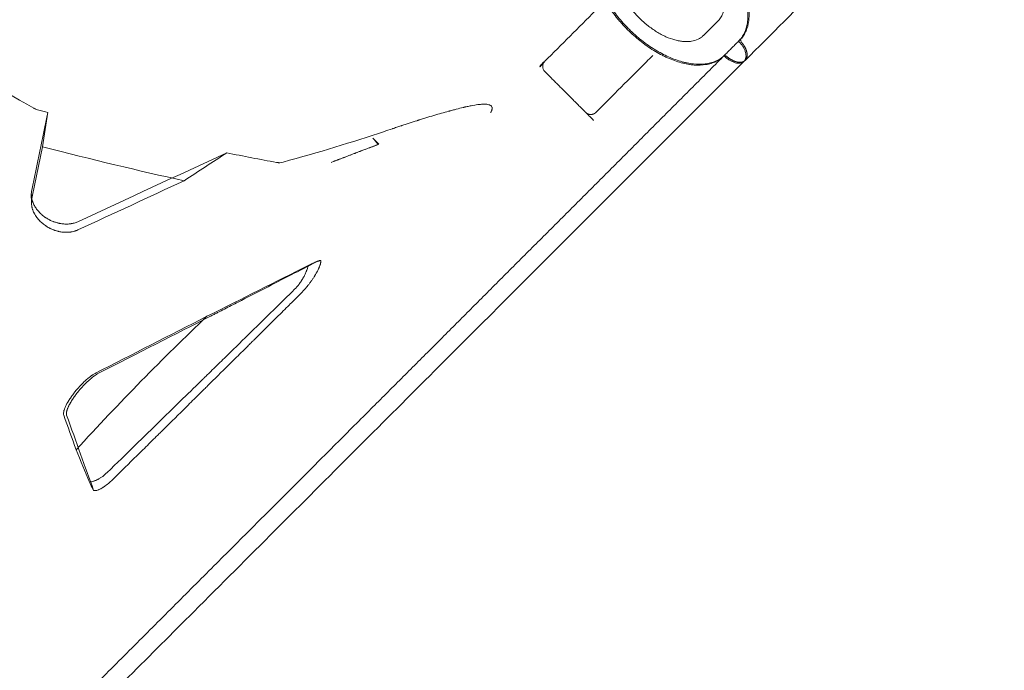
# Model space of a CAD drawing. Extents: x -137 to 525, y -320 to 125.
# Drawn here: x 159 to 176, y -177 to -165 of the extents above; entities that cross this region are included whole.
import ezdxf

# ---------------------------------------------------------------- set-up
doc = ezdxf.new("R2010")
doc.units = 0
doc.header["$MEASUREMENT"] = 0
doc.header["$PDMODE"] = 64
doc.styles.get("Standard").update_dxf_attribs({"font": 'Helvetica LT 57 Condensed_0.ttf'})
doc.dimstyles.new('FEET-METERS', dxfattribs={"dimtxt": 12, "dimasz": 7, "dimexe": 3, "dimexo": 3, "dimgap": 3, "dimtad": 0, "dimdec": 1, "dimzin": 3, "dimdsep": 46, "dimlunit": 4, "dimtxsty": 'Standard', "dimcen": 0.09, "dimadec": 0, "dimazin": 0, "dimtfac": 2, "dimtdec": 1, "dimtofl": 0, "dimtmove": 0, "dimatfit": 3, "dimfxl": 1, "dimfrac": 2, "dimtolj": 1, "dimtzin": 3, "dimarcsym": 0})

# ---------------------------------------------------------------- blocks, each defined once
blk = doc.blocks.new('*D109')
at = {"color": 0, "lineweight": -2, "transparency": 16777216}
for p, q in [((45.057, -172.391), (45.057, 98.994)), ((525.114, -72.032), (525.114, 98.994)), ((52.057, 95.994), (182.287, 95.994)), ((518.114, 95.994), (284.455, 95.994))]:
    blk.add_line(p, q, dxfattribs=at)
at = {"color": 0, "lineweight": 0, "transparency": 16777216}
for points in [[(52.057, 97.161), (52.057, 94.827), (45.057, 95.994)], [(518.114, 97.161), (518.114, 94.827), (525.114, 95.994)]]:
    blk.add_solid(points, dxfattribs=at)
at = {"layer": 'DEFPOINTS', "color": 0, "lineweight": 0, "transparency": 16777216}
for p in [(45.057, 95.994), (525.114, -75.032), (45.057, -175.391)]:
    blk.add_point(p, dxfattribs=at)
at = {"color": 0, "lineweight": 0, "transparency": 16777216, "insert": (233.371, 95.994), "char_height": 12, "attachment_point": 5}
blk.add_mtext('\\A1;40\'-0" [12.2M]', dxfattribs=at)
blk = doc.blocks.new('*D110')
at = {"color": 0, "lineweight": -2, "transparency": 16777216}
for p, q in [((313.172, 65.529), (11.83, 65.529)), ((14.83, 58.529), (14.83, -110.195)), ((14.83, -263.413), (14.83, -204.061)), ((145.25, -270.413), (11.83, -270.413))]:
    blk.add_line(p, q, dxfattribs=at)
at = {"color": 0, "lineweight": 0, "transparency": 16777216}
for points in [[(13.663, 58.529), (15.996, 58.529), (14.83, 65.529)], [(13.663, -263.413), (15.996, -263.413), (14.83, -270.413)]]:
    blk.add_solid(points, dxfattribs=at)
at = {"layer": 'DEFPOINTS', "color": 0, "lineweight": 0, "transparency": 16777216}
for p in [(316.172, 65.529), (14.83, -270.413), (148.25, -270.413)]:
    blk.add_point(p, dxfattribs=at)
at = {"color": 0, "lineweight": 0, "transparency": 16777216, "insert": (14.83, -157.128), "char_height": 12, "attachment_point": 5, "rotation": 90}
blk.add_mtext('\\A1;28\'-0" [8.5M]', dxfattribs=at)
blk = doc.blocks.new('new block')
at = {"color": 0, "linetype": 'Continuous', "lineweight": 0}
for p, q in [((171.115, -165.674), (171.369, -165.421)), ((171.817, -166.122), (167.617, -170.322)), ((168.28, -166.212), (168.289, -166.221)), ((168.28, -166.212), (168.28, -166.212)), ((165.494, -167.556), (165.485, -167.564)), ((159.479, -168.426), (159.481, -168.569))]:
    blk.add_line(p, q, dxfattribs=at)
for points, knots in [([(190.663, -126.821), (190.663, -129.565), (190.473, -132.465), (189.577, -137.182), (189.133, -138.966), (188.008, -142.65), (187.308, -144.554), (185.641, -148.423), (184.653, -150.386), (182.494, -154.084), (181.322, -155.831), (178.959, -158.868), (177.772, -160.171), (175.442, -162.507), (174.314, -163.629), (172.736, -165.207), (172.286, -165.657), (171.836, -166.107)], [0.002312, 0.002312, 0.002312, 0.002312, 10.052909, 10.052909, 16.076442, 16.076442, 22.620879, 22.620879, 29.723424, 29.723424, 36.69131, 36.69131, 42.913874, 42.913874, 48.754219, 48.754219, 51.08487, 51.08487, 51.08487, 51.08487]), ([(171.441, -166.054), (171.408, -166.082), (171.371, -166.106), (171.304, -166.139), (171.276, -166.149), (171.218, -166.167), (171.187, -166.175), (171.092, -166.19), (171.024, -166.192), (170.935, -166.186), (170.917, -166.184), (170.88, -166.179), (170.861, -166.176), (170.805, -166.166), (170.767, -166.158), (170.651, -166.126), (170.573, -166.098), (170.472, -166.053), (170.452, -166.044), (170.412, -166.024), (170.392, -166.014), (170.332, -165.982), (170.252, -165.937), (170.174, -165.885), (170.115, -165.844), (170.096, -165.83), (170.057, -165.801), (170.038, -165.786), (169.943, -165.71), (169.87, -165.645), (169.766, -165.541), (169.732, -165.506), (169.683, -165.451), (169.667, -165.432), (169.635, -165.395), (169.62, -165.376), (169.545, -165.281), (169.49, -165.204), (169.429, -165.104), (169.417, -165.084), (169.394, -165.044), (169.383, -165.024), (169.351, -164.964), (169.331, -164.924), (169.278, -164.805), (169.25, -164.726), (169.218, -164.609), (169.209, -164.571), (169.196, -164.496), (169.191, -164.46), (169.186, -164.388), (169.185, -164.353), (169.187, -164.285), (169.19, -164.252), (169.206, -164.157), (169.224, -164.099), (169.262, -164.02), (169.276, -163.995), (169.309, -163.948), (169.328, -163.926), (169.348, -163.906)], [0.0016788, 0.0016788, 0.0016788, 0.0016788, 0.0074433, 0.0074433, 0.011165, 0.011165, 0.0148867, 0.0148867, 0.02233, 0.02233, 0.0241909, 0.0241909, 0.0260517, 0.0260517, 0.0297734, 0.0297734, 0.0372167, 0.0372167, 0.0390776, 0.0390776, 0.0409384, 0.0409384, 0.0446601, 0.0483818, 0.0483818, 0.0502426, 0.0502426, 0.0521034, 0.0521034, 0.0595468, 0.0595468, 0.0632685, 0.0632685, 0.0651293, 0.0651293, 0.0669901, 0.0669901, 0.0744335, 0.0744335, 0.0762943, 0.0762943, 0.0781552, 0.0781552, 0.0818768, 0.0818768, 0.0893202, 0.0893202, 0.0930418, 0.0930418, 0.0967635, 0.0967635, 0.1004852, 0.1004852, 0.1042069, 0.1042069, 0.1116502, 0.1116502, 0.1153719, 0.1153719, 0.1190936, 0.1190936, 0.1190936, 0.1190936]), ([(171.466, -166.033), (171.424, -166.07), (171.352, -166.115), (171.253, -166.148), (171.207, -166.158), (171.176, -166.164), (171.16, -166.167), (171.08, -166.176), (170.978, -166.176), (170.85, -166.156), (170.793, -166.143), (170.754, -166.134), (170.735, -166.128), (170.638, -166.1), (170.521, -166.055), (170.383, -165.985), (170.324, -165.951), (170.284, -165.927), (170.264, -165.915), (170.165, -165.852), (170.051, -165.77), (169.923, -165.66), (169.87, -165.61), (169.835, -165.576), (169.817, -165.558), (169.732, -165.471), (169.637, -165.362), (169.539, -165.229), (169.499, -165.17), (169.474, -165.131), (169.462, -165.111), (169.402, -165.012), (169.34, -164.894), (169.286, -164.757), (169.267, -164.699), (169.255, -164.66), (169.249, -164.64), (169.224, -164.544), (169.205, -164.434), (169.204, -164.314), (169.207, -164.265), (169.211, -164.232), (169.213, -164.216), (169.236, -164.074), (169.287, -163.971), (169.367, -163.891)], [0.0112243, 0.0112243, 0.0112243, 0.0112243, 0.0730228, 0.1039221, 0.1193717, 0.1193717, 0.1348213, 0.1348213, 0.1966198, 0.227519, 0.2429686, 0.2429686, 0.2584183, 0.2584183, 0.3202167, 0.351116, 0.3665656, 0.3665656, 0.3820152, 0.3820152, 0.4438137, 0.4747129, 0.4901626, 0.4901626, 0.5056122, 0.5056122, 0.5674107, 0.5983099, 0.6137595, 0.6137595, 0.6292091, 0.6292091, 0.6910076, 0.7219068, 0.7373565, 0.7373565, 0.7528061, 0.7528061, 0.8146046, 0.8455038, 0.8609534, 0.8609534, 0.876403, 0.876403, 1, 1, 1, 1]), ([(169.701, -164.26), (169.674, -164.287), (169.653, -164.318), (169.627, -164.37), (169.62, -164.388), (169.608, -164.427), (169.603, -164.448), (169.593, -164.511), (169.591, -164.556), (169.596, -164.616), (169.597, -164.628), (169.6, -164.653), (169.602, -164.665), (169.609, -164.703), (169.615, -164.728), (169.635, -164.805), (169.654, -164.857), (169.684, -164.924), (169.69, -164.938), (169.703, -164.965), (169.71, -164.978), (169.731, -165.018), (169.762, -165.071), (169.796, -165.123), (169.824, -165.162), (169.833, -165.175), (169.852, -165.201), (169.862, -165.214), (169.913, -165.277), (169.956, -165.326), (170.025, -165.395), (170.049, -165.418), (170.086, -165.45), (170.098, -165.461), (170.123, -165.482), (170.136, -165.493), (170.199, -165.543), (170.251, -165.579), (170.33, -165.628), (170.357, -165.644), (170.41, -165.672), (170.437, -165.685), (170.517, -165.721), (170.569, -165.739), (170.647, -165.761), (170.672, -165.766), (170.722, -165.775), (170.747, -165.778), (170.794, -165.782), (170.817, -165.783), (170.863, -165.781), (170.885, -165.779), (170.948, -165.769), (170.987, -165.757), (171.04, -165.731), (171.056, -165.722), (171.087, -165.7), (171.102, -165.687), (171.115, -165.674)], [0, 0, 0, 0, 0.00496223, 0.00496223, 0.00744335, 0.00744335, 0.00992446, 0.00992446, 0.0148867, 0.0148867, 0.01612725, 0.01612725, 0.01736781, 0.01736781, 0.01984893, 0.01984893, 0.02481116, 0.02481116, 0.02605172, 0.02605172, 0.02729228, 0.02729228, 0.02977339, 0.03225451, 0.03225451, 0.03349507, 0.03349507, 0.03473562, 0.03473562, 0.03969786, 0.03969786, 0.04217897, 0.04217897, 0.04341953, 0.04341953, 0.04466009, 0.04466009, 0.04962232, 0.04962232, 0.05210344, 0.05210344, 0.05458455, 0.05458455, 0.05954678, 0.05954678, 0.0620279, 0.0620279, 0.06450902, 0.06450902, 0.06699013, 0.06699013, 0.06947125, 0.06947125, 0.07443348, 0.07443348, 0.0769146, 0.0769146, 0.07939571, 0.07939571, 0.07939571, 0.07939571]), ([(171.369, -165.421), (171.389, -165.401), (171.406, -165.379), (171.435, -165.33), (171.446, -165.304), (171.46, -165.261), (171.464, -165.246), (171.47, -165.215), (171.472, -165.199), (171.477, -165.151), (171.478, -165.117), (171.475, -165.081)], [0, 0, 0, 0, 0.00366931, 0.00366931, 0.00733862, 0.00733862, 0.00917327, 0.00917327, 0.01100793, 0.01100793, 0.01467723, 0.01467723, 0.01467723, 0.01467723]), ([(171.839, -165.021), (171.861, -165.101), (171.875, -165.176), (171.884, -165.285), (171.885, -165.32), (171.884, -165.372), (171.883, -165.389), (171.88, -165.423), (171.878, -165.439), (171.865, -165.52), (171.848, -165.579), (171.816, -165.646), (171.809, -165.659), (171.794, -165.684), (171.786, -165.696), (171.761, -165.732), (171.743, -165.754), (171.722, -165.774)], [0, 0, 0, 0, 0.0075308, 0.0075308, 0.0112962, 0.0112962, 0.0131789, 0.0131789, 0.0150616, 0.0150616, 0.02259241, 0.02259241, 0.02447511, 0.02447511, 0.02635781, 0.02635781, 0.03012321, 0.03012321, 0.03012321, 0.03012321]), ([(171.858, -165.006), (171.868, -165.043), (171.877, -165.08), (171.891, -165.153), (171.896, -165.189), (171.903, -165.259), (171.905, -165.31), (171.903, -165.359), (171.901, -165.391), (171.899, -165.407), (171.889, -165.485), (171.873, -165.543), (171.845, -165.609), (171.839, -165.622), (171.826, -165.647), (171.805, -165.683), (171.78, -165.716), (171.762, -165.736)], [0.0815635, 0.0815635, 0.0815635, 0.0815635, 0.1912299, 0.1912299, 0.3008963, 0.3008963, 0.4105626, 0.4653958, 0.4653958, 0.520229, 0.520229, 0.7395618, 0.7395618, 0.794395, 0.794395, 0.8492281, 0.9588945, 0.9588945, 0.9588945, 0.9588945]), ([(171.722, -165.774), (171.737, -165.789), (171.751, -165.804), (171.769, -165.828), (171.775, -165.836), (171.787, -165.852), (171.792, -165.86), (171.808, -165.885), (171.816, -165.902), (171.831, -165.935), (171.837, -165.951), (171.846, -165.984), (171.849, -165.999), (171.85, -166.022), (171.851, -166.029), (171.85, -166.043), (171.849, -166.057), (171.846, -166.069), (171.842, -166.081), (171.84, -166.087), (171.832, -166.104), (171.825, -166.113), (171.817, -166.122), (171.817, -166.122), (171.817, -166.122)], [0, 0, 0, 0, 0.0015507, 0.0015507, 0.00232605, 0.00232605, 0.00310139, 0.00310139, 0.00465209, 0.00465209, 0.00620279, 0.00620279, 0.00775349, 0.00775349, 0.00852884, 0.00852884, 0.00930418, 0.01007953, 0.01007953, 0.01085488, 0.01085488, 0.01240558, 0.01240558, 0.01241085, 0.01241085, 0.01241085, 0.01241085]), ([(171.762, -165.736), (171.76, -165.739), (171.758, -165.743), (171.756, -165.752), (171.757, -165.757), (171.759, -165.768), (171.761, -165.773), (171.767, -165.785), (171.771, -165.79), (171.775, -165.795)], [0, 0, 0, 0, 0.000523033, 0.000523033, 0.001046066, 0.001046066, 0.001569099, 0.001569099, 0.002092132, 0.002092132, 0.002092132, 0.002092132]), ([(168.368, -166.3), (168.357, -166.288), (168.347, -166.275), (168.335, -166.244), (168.331, -166.228), (168.331, -166.195), (168.335, -166.179), (168.347, -166.149), (168.357, -166.135), (168.368, -166.123)], [0, 0, 0, 0, 0.25, 0.25, 0.5, 0.5, 0.75, 0.75, 1, 1, 1, 1]), ([(168.343, -166.141), (168.343, -166.142), (168.342, -166.143), (168.341, -166.144), (168.341, -166.145), (168.34, -166.146), (168.34, -166.146), (168.339, -166.147), (168.338, -166.149), (168.337, -166.151), (168.335, -166.153)], [0, 0, 0, 0, 0.25, 0.25, 0.375, 0.4375, 0.4375, 0.5, 0.5, 1, 1, 1, 1]), ([(171.525, -166.046), (171.519, -166.041), (171.514, -166.037), (171.503, -166.032), (171.497, -166.029), (171.486, -166.027), (171.481, -166.027), (171.473, -166.029), (171.469, -166.03), (171.466, -166.033)], [0, 0, 0, 0, 0.000522805, 0.000522805, 0.001045611, 0.001045611, 0.001568416, 0.001568416, 0.002091222, 0.002091222, 0.002091222, 0.002091222]), ([(171.817, -166.122), (171.813, -166.126), (171.808, -166.13), (171.798, -166.137), (171.793, -166.14), (171.777, -166.148), (171.765, -166.151), (171.745, -166.155), (171.738, -166.155), (171.724, -166.156), (171.717, -166.156), (171.694, -166.154), (171.679, -166.151), (171.646, -166.142), (171.63, -166.136), (171.605, -166.125), (171.597, -166.121), (171.58, -166.113), (171.572, -166.108), (171.547, -166.092), (171.531, -166.081), (171.5, -166.057), (171.485, -166.043), (171.471, -166.03)], [0.01241085, 0.01241085, 0.01241085, 0.01241085, 0.01318093, 0.01318093, 0.01395628, 0.01395628, 0.01550697, 0.01550697, 0.01628232, 0.01628232, 0.01705767, 0.01705767, 0.01860837, 0.01860837, 0.02015907, 0.02015907, 0.02093442, 0.02093442, 0.02170976, 0.02170976, 0.02326046, 0.02326046, 0.02473925, 0.02473925, 0.02473925, 0.02473925]), ([(168.368, -166.3), (168.368, -166.3), (168.37, -166.302), (168.379, -166.311), (168.386, -166.318), (168.404, -166.336), (168.415, -166.347), (168.441, -166.372), (168.455, -166.387), (168.488, -166.42), (168.506, -166.438), (168.544, -166.476), (168.565, -166.497), (168.608, -166.54), (168.63, -166.562), (168.675, -166.607), (168.699, -166.63), (168.745, -166.677), (168.768, -166.7), (168.813, -166.745), (168.836, -166.768), (168.878, -166.81), (168.899, -166.831), (168.937, -166.869), (168.955, -166.887), (168.988, -166.92), (169.003, -166.935), (169.028, -166.96), (169.039, -166.971), (169.057, -166.989), (169.064, -166.996), (169.073, -167.005), (169.075, -167.007), (169.075, -167.007)], [0, 0, 0, 0, 0.0625, 0.0625, 0.125, 0.125, 0.1875, 0.1875, 0.25, 0.25, 0.3125, 0.3125, 0.375, 0.375, 0.4375, 0.4375, 0.5, 0.5, 0.5625, 0.5625, 0.625, 0.625, 0.6875, 0.6875, 0.75, 0.75, 0.8125, 0.8125, 0.875, 0.875, 0.9375, 0.9375, 1, 1, 1, 1]), ([(159.523, -166.935), (159.528, -166.938), (159.533, -166.94), (159.542, -166.944), (159.546, -166.946), (159.55, -166.948), (159.553, -166.949), (159.554, -166.95), (159.567, -166.955), (159.578, -166.959), (159.589, -166.961)], [0, 0, 0, 0, 0.25, 0.25, 0.375, 0.4375, 0.4375, 0.5, 0.5, 1, 1, 1, 1]), ([(167.43, -167.011), (167.436, -167), (167.442, -166.99), (167.448, -166.975), (167.45, -166.971), (167.453, -166.961), (167.454, -166.957), (167.456, -166.944), (167.457, -166.936), (167.456, -166.926), (167.455, -166.92), (167.453, -166.915), (167.452, -166.912), (167.451, -166.911), (167.451, -166.91), (167.451, -166.91), (167.451, -166.91), (167.451, -166.91), (167.447, -166.901), (167.44, -166.894), (167.427, -166.885), (167.42, -166.881), (167.41, -166.877), (167.404, -166.875), (167.402, -166.875), (167.4, -166.874), (167.399, -166.874), (167.399, -166.874), (167.399, -166.874), (167.399, -166.874), (167.378, -166.868), (167.352, -166.865), (167.305, -166.865), (167.288, -166.866), (167.26, -166.868), (167.245, -166.869), (167.227, -166.871), (167.218, -166.872), (167.213, -166.872), (167.211, -166.873), (167.21, -166.873), (167.209, -166.873), (167.209, -166.873), (167.209, -166.873), (167.174, -166.877), (167.135, -166.884), (167.072, -166.896), (167.038, -166.903), (166.997, -166.912), (166.975, -166.917), (166.965, -166.919), (166.959, -166.92), (166.956, -166.921), (166.955, -166.921), (166.954, -166.921), (166.954, -166.922), (166.954, -166.922), (166.954, -166.922), (166.917, -166.93), (166.877, -166.94), (166.813, -166.957), (166.78, -166.965), (166.74, -166.976), (166.72, -166.982), (166.709, -166.985), (166.704, -166.986), (166.702, -166.987), (166.7, -166.987), (166.7, -166.987), (166.699, -166.987), (166.699, -166.987), (166.622, -167.009), (166.539, -167.033), (166.403, -167.073), (166.356, -167.088), (166.283, -167.11), (166.246, -167.122), (166.201, -167.136), (166.179, -167.143), (166.167, -167.147), (166.162, -167.148), (166.159, -167.149), (166.157, -167.15), (166.157, -167.15), (166.156, -167.15), (166.156, -167.15), (166.113, -167.164), (166.068, -167.178), (165.997, -167.201), (165.961, -167.213), (165.917, -167.227), (165.895, -167.235), (165.884, -167.238), (165.878, -167.24), (165.876, -167.241), (165.874, -167.242), (165.874, -167.242), (165.873, -167.242), (165.873, -167.242), (165.851, -167.249), (165.816, -167.261), (165.774, -167.275), (165.753, -167.282), (165.742, -167.285), (165.737, -167.287), (165.734, -167.288), (165.733, -167.288), (165.732, -167.289), (165.732, -167.289), (165.731, -167.289), (165.671, -167.309), (165.624, -167.325), (165.591, -167.336)], [0, 0, 0, 0, 0.015625, 0.015625, 0.023437, 0.023437, 0.03125, 0.03125, 0.046875, 0.046875, 0.054687, 0.058594, 0.060547, 0.061523, 0.062012, 0.062256, 0.062256, 0.0625, 0.0625, 0.09375, 0.09375, 0.109375, 0.117187, 0.121094, 0.123047, 0.124023, 0.124512, 0.124756, 0.124756, 0.125, 0.125, 0.1875, 0.1875, 0.21875, 0.21875, 0.234375, 0.242187, 0.246094, 0.248047, 0.249023, 0.249512, 0.249756, 0.249756, 0.25, 0.25, 0.3125, 0.3125, 0.34375, 0.359375, 0.367187, 0.371094, 0.373047, 0.374023, 0.374512, 0.374756, 0.374878, 0.374878, 0.375, 0.375, 0.4375, 0.4375, 0.46875, 0.484375, 0.492187, 0.496094, 0.498047, 0.499023, 0.499512, 0.499756, 0.499756, 0.5, 0.5, 0.625, 0.625, 0.6875, 0.6875, 0.71875, 0.734375, 0.742187, 0.746094, 0.748047, 0.749023, 0.749512, 0.749756, 0.749756, 0.75, 0.75, 0.8125, 0.8125, 0.84375, 0.859375, 0.867187, 0.871094, 0.873047, 0.874023, 0.874512, 0.874756, 0.874756, 0.875, 0.875, 0.90625, 0.921875, 0.929687, 0.933594, 0.935547, 0.936523, 0.937012, 0.937256, 0.937256, 0.9375, 0.9375, 1, 1, 1, 1]), ([(169.213, -167.145), (169.192, -167.124), (169.173, -167.105), (169.148, -167.08), (169.14, -167.072), (169.125, -167.057), (169.118, -167.05), (169.1, -167.032), (169.091, -167.023), (169.078, -167.01), (169.075, -167.007), (169.075, -167.007)], [0, 0, 0, 0, 0.25, 0.25, 0.375, 0.375, 0.5, 0.5, 0.75, 0.75, 1, 1, 1, 1]), ([(165.392, -167.454), (165.412, -167.474), (165.43, -167.494), (165.461, -167.531), (165.474, -167.548), (165.485, -167.564)], [0, 0, 0, 0, 0.5, 0.5, 1, 1, 1, 1]), ([(165.485, -167.564), (165.42, -167.588), (165.321, -167.625), (165.2, -167.67), (165.139, -167.693), (165.109, -167.705), (165.093, -167.711), (165.086, -167.714), (165.082, -167.715), (165.08, -167.716), (165.079, -167.716), (165.078, -167.717), (165.044, -167.729), (164.993, -167.749), (164.933, -167.772), (164.903, -167.783), (164.888, -167.789), (164.88, -167.792), (164.877, -167.793), (164.875, -167.794), (164.874, -167.794), (164.856, -167.801), (164.83, -167.811), (164.8, -167.822), (164.785, -167.828), (164.777, -167.831), (164.774, -167.833), (164.772, -167.833), (164.771, -167.834), (164.77, -167.834), (164.762, -167.837), (164.748, -167.842), (164.73, -167.849), (164.72, -167.853), (164.715, -167.855), (164.713, -167.856), (164.712, -167.856), (164.711, -167.857), (164.711, -167.857), (164.71, -167.857), (164.682, -167.868), (164.668, -167.873), (164.667, -167.873)], [0, 0, 0, 0, 0.25, 0.375, 0.4375, 0.46875, 0.484375, 0.492188, 0.496094, 0.498047, 0.498047, 0.5, 0.5, 0.625, 0.6875, 0.71875, 0.734375, 0.742187, 0.746094, 0.746094, 0.75, 0.75, 0.8125, 0.84375, 0.859375, 0.867187, 0.871094, 0.873047, 0.873047, 0.875, 0.875, 0.90625, 0.921875, 0.929687, 0.933594, 0.935547, 0.936523, 0.937012, 0.937012, 0.9375, 0.9375, 1, 1, 1, 1]), ([(163.722, -167.873), (163.731, -167.875), (163.741, -167.876), (163.756, -167.877), (163.761, -167.877), (163.768, -167.877), (163.772, -167.877), (163.777, -167.877), (163.779, -167.877), (163.78, -167.877), (163.781, -167.877), (163.781, -167.877), (163.799, -167.876), (163.817, -167.873), (163.836, -167.868)], [0, 0, 0, 0, 0.25, 0.25, 0.375, 0.375, 0.4375, 0.46875, 0.484375, 0.492188, 0.492188, 0.5, 0.5, 1, 1, 1, 1]), ([(160.285, -168.898), (160.265, -168.907), (160.234, -168.919), (160.195, -168.928), (160.175, -168.932), (160.164, -168.933), (160.159, -168.934), (160.157, -168.934), (160.156, -168.935), (160.155, -168.935), (160.142, -168.937), (160.123, -168.938), (160.101, -168.939), (160.09, -168.939), (160.084, -168.939), (160.081, -168.939), (160.08, -168.939), (160.079, -168.939), (160.079, -168.939), (160.067, -168.939), (160.049, -168.939), (160.029, -168.937), (160.018, -168.936), (160.013, -168.935), (160.011, -168.935), (160.01, -168.935), (160.009, -168.934), (159.995, -168.933), (159.976, -168.929), (159.954, -168.925), (159.942, -168.922), (159.937, -168.921), (159.934, -168.92), (159.933, -168.92), (159.932, -168.919), (159.919, -168.916), (159.901, -168.911), (159.88, -168.904), (159.87, -168.9), (159.865, -168.898), (159.862, -168.897), (159.861, -168.897), (159.847, -168.891), (159.829, -168.884), (159.808, -168.874), (159.798, -168.869), (159.793, -168.866), (159.79, -168.865), (159.789, -168.864), (159.776, -168.857), (159.759, -168.848), (159.74, -168.836), (159.732, -168.831), (159.727, -168.827), (159.724, -168.826), (159.711, -168.816), (159.695, -168.805), (159.68, -168.793), (159.67, -168.785), (159.665, -168.781), (159.651, -168.768), (159.642, -168.759), (159.624, -168.742), (159.615, -168.733), (159.599, -168.714), (159.591, -168.705), (159.575, -168.686), (159.568, -168.676), (159.555, -168.656), (159.545, -168.641), (159.536, -168.625), (159.53, -168.615), (159.528, -168.61), (159.52, -168.594), (159.513, -168.579), (159.506, -168.56), (159.503, -168.552), (159.501, -168.547), (159.5, -168.544), (159.496, -168.531), (159.491, -168.515), (159.487, -168.496), (159.485, -168.487), (159.485, -168.482), (159.484, -168.48), (159.484, -168.478), (159.482, -168.467), (159.48, -168.451), (159.48, -168.433), (159.479, -168.424), (159.479, -168.42), (159.479, -168.418), (159.479, -168.416), (159.48, -168.394), (159.482, -168.373), (159.486, -168.353)], [0, 0, 0, 0, 0.0625, 0.09375, 0.109375, 0.117187, 0.121094, 0.123047, 0.123047, 0.125, 0.125, 0.15625, 0.171875, 0.179687, 0.183594, 0.185547, 0.186523, 0.186523, 0.1875, 0.1875, 0.21875, 0.234375, 0.242187, 0.246094, 0.248047, 0.248047, 0.25, 0.25, 0.28125, 0.296875, 0.304687, 0.308594, 0.310547, 0.310547, 0.3125, 0.3125, 0.34375, 0.359375, 0.367187, 0.371094, 0.371094, 0.375, 0.375, 0.40625, 0.421875, 0.429687, 0.433594, 0.433594, 0.4375, 0.4375, 0.46875, 0.484375, 0.492187, 0.492187, 0.5, 0.5, 0.53125, 0.546875, 0.546875, 0.5625, 0.5625, 0.59375, 0.59375, 0.625, 0.625, 0.65625, 0.65625, 0.6875, 0.6875, 0.71875, 0.734375, 0.734375, 0.75, 0.75, 0.78125, 0.796875, 0.804687, 0.804687, 0.8125, 0.8125, 0.84375, 0.859375, 0.867187, 0.871094, 0.871094, 0.875, 0.875, 0.90625, 0.921875, 0.929687, 0.933594, 0.933594, 0.9375, 0.9375, 1, 1, 1, 1]), ([(160.287, -169.041), (160.28, -169.044), (160.274, -169.046), (160.267, -169.049), (160.264, -169.05), (160.261, -169.052), (160.26, -169.052), (160.258, -169.053), (160.257, -169.053), (160.257, -169.053), (160.257, -169.053), (160.256, -169.053), (160.256, -169.053), (160.25, -169.055), (160.245, -169.057), (160.237, -169.06), (160.233, -169.061), (160.228, -169.063), (160.226, -169.063), (160.225, -169.063), (160.225, -169.064), (160.224, -169.064), (160.224, -169.064), (160.212, -169.067), (160.2, -169.07), (160.183, -169.073), (160.178, -169.074), (160.169, -169.076), (160.165, -169.076), (160.161, -169.077), (160.158, -169.077), (160.157, -169.078), (160.157, -169.078), (160.156, -169.078), (160.156, -169.078), (160.144, -169.079), (160.131, -169.081), (160.113, -169.082), (160.107, -169.082), (160.099, -169.082), (160.094, -169.082), (160.089, -169.082), (160.087, -169.082), (160.086, -169.082), (160.085, -169.082), (160.085, -169.082), (160.071, -169.082), (160.059, -169.082), (160.04, -169.08), (160.031, -169.08), (160.021, -169.079), (160.015, -169.078), (160.013, -169.078), (160.012, -169.077), (160.011, -169.077), (159.997, -169.076), (159.984, -169.073), (159.966, -169.07), (159.956, -169.068), (159.946, -169.065), (159.941, -169.064), (159.938, -169.063), (159.937, -169.063), (159.936, -169.063), (159.923, -169.059), (159.91, -169.056), (159.892, -169.05), (159.882, -169.047), (159.872, -169.043), (159.867, -169.041), (159.864, -169.04), (159.863, -169.04), (159.849, -169.034), (159.837, -169.029), (159.819, -169.021), (159.811, -169.017), (159.8, -169.012), (159.796, -169.01), (159.793, -169.008), (159.792, -169.008), (159.779, -169.001), (159.767, -168.994), (159.751, -168.984), (159.742, -168.979), (159.734, -168.974), (159.729, -168.97), (159.726, -168.969), (159.713, -168.959), (159.702, -168.952), (159.687, -168.94), (159.682, -168.936), (159.672, -168.928), (159.668, -168.924), (159.653, -168.911), (159.644, -168.903), (159.626, -168.885), (159.617, -168.876), (159.601, -168.857), (159.593, -168.848), (159.577, -168.829), (159.57, -168.819), (159.557, -168.799), (159.55, -168.789), (159.541, -168.773), (159.538, -168.768), (159.532, -168.758), (159.53, -168.753), (159.522, -168.737), (159.517, -168.727), (159.511, -168.711), (159.508, -168.703), (159.505, -168.695), (159.503, -168.689), (159.502, -168.687), (159.498, -168.674), (159.495, -168.663), (159.491, -168.647), (159.489, -168.639), (159.487, -168.629), (159.487, -168.625), (159.486, -168.623), (159.486, -168.621), (159.484, -168.61), (159.483, -168.599), (159.482, -168.583), (159.482, -168.575), (159.481, -168.566), (159.481, -168.562), (159.481, -168.559), (159.481, -168.558), (159.482, -168.536), (159.484, -168.516), (159.488, -168.495)], [0, 0, 0, 0, 0.015625, 0.015625, 0.023437, 0.023437, 0.027344, 0.029297, 0.030273, 0.030762, 0.031006, 0.031006, 0.03125, 0.03125, 0.046875, 0.046875, 0.054687, 0.058594, 0.060547, 0.061523, 0.062012, 0.062012, 0.0625, 0.0625, 0.09375, 0.09375, 0.109375, 0.109375, 0.117187, 0.121094, 0.123047, 0.124023, 0.124512, 0.124512, 0.125, 0.125, 0.15625, 0.15625, 0.171875, 0.171875, 0.179687, 0.183594, 0.185547, 0.186523, 0.186523, 0.1875, 0.1875, 0.21875, 0.21875, 0.234375, 0.242187, 0.246094, 0.248047, 0.248047, 0.25, 0.25, 0.28125, 0.28125, 0.296875, 0.304687, 0.308594, 0.310547, 0.310547, 0.3125, 0.3125, 0.34375, 0.34375, 0.359375, 0.367187, 0.371094, 0.371094, 0.375, 0.375, 0.40625, 0.40625, 0.421875, 0.429687, 0.433594, 0.433594, 0.4375, 0.4375, 0.46875, 0.46875, 0.484375, 0.492187, 0.492187, 0.5, 0.5, 0.53125, 0.53125, 0.546875, 0.546875, 0.5625, 0.5625, 0.59375, 0.59375, 0.625, 0.625, 0.65625, 0.65625, 0.6875, 0.6875, 0.71875, 0.71875, 0.734375, 0.734375, 0.75, 0.75, 0.78125, 0.78125, 0.796875, 0.804687, 0.804687, 0.8125, 0.8125, 0.84375, 0.84375, 0.859375, 0.867187, 0.871094, 0.871094, 0.875, 0.875, 0.90625, 0.90625, 0.921875, 0.929687, 0.933594, 0.933594, 0.9375, 0.9375, 1, 1, 1, 1]), ([(164.134, -170.151), (164.157, -170.128), (164.181, -170.104), (164.209, -170.072), (164.215, -170.065), (164.226, -170.052), (164.232, -170.045), (164.243, -170.032), (164.249, -170.025), (164.257, -170.015), (164.26, -170.011), (164.265, -170.004), (164.268, -170.001), (164.282, -169.984), (164.292, -169.97), (164.308, -169.949), (164.313, -169.942), (164.321, -169.932), (164.324, -169.926), (164.328, -169.921), (164.331, -169.918), (164.332, -169.916), (164.343, -169.9), (164.352, -169.887), (164.366, -169.866), (164.371, -169.859), (164.377, -169.848), (164.381, -169.843), (164.384, -169.837), (164.386, -169.834), (164.387, -169.833), (164.388, -169.832), (164.396, -169.818), (164.404, -169.804), (164.415, -169.785), (164.419, -169.778), (164.424, -169.768), (164.427, -169.763), (164.43, -169.757), (164.432, -169.754), (164.432, -169.753), (164.433, -169.752), (164.433, -169.752), (164.439, -169.74), (164.445, -169.728), (164.453, -169.71), (164.456, -169.704), (164.46, -169.695), (164.462, -169.69), (164.464, -169.685), (164.465, -169.682), (164.465, -169.681), (164.466, -169.68), (164.466, -169.68), (164.468, -169.674), (164.47, -169.669), (164.473, -169.661), (164.475, -169.657), (164.476, -169.652), (164.477, -169.65), (164.477, -169.649), (164.477, -169.648), (164.478, -169.648), (164.479, -169.643), (164.481, -169.638), (164.483, -169.631), (164.484, -169.627), (164.485, -169.623), (164.485, -169.62), (164.486, -169.619), (164.486, -169.619), (164.486, -169.619), (164.486, -169.618), (164.487, -169.615), (164.488, -169.611), (164.489, -169.604), (164.489, -169.602), (164.49, -169.599), (164.49, -169.597), (164.49, -169.595), (164.49, -169.594), (164.49, -169.593), (164.49, -169.593), (164.49, -169.593), (164.49, -169.593), (164.491, -169.586), (164.491, -169.581), (164.492, -169.574), (164.492, -169.572), (164.491, -169.57)], [0, 0, 0, 0, 0.125, 0.125, 0.15625, 0.15625, 0.1875, 0.1875, 0.21875, 0.21875, 0.234375, 0.234375, 0.25, 0.25, 0.3125, 0.3125, 0.34375, 0.34375, 0.359375, 0.367187, 0.367187, 0.375, 0.375, 0.4375, 0.4375, 0.46875, 0.46875, 0.484375, 0.492187, 0.496094, 0.496094, 0.5, 0.5, 0.5625, 0.5625, 0.59375, 0.59375, 0.609375, 0.617187, 0.621094, 0.623047, 0.623047, 0.625, 0.625, 0.6875, 0.6875, 0.71875, 0.71875, 0.734375, 0.742187, 0.746094, 0.748047, 0.748047, 0.75, 0.75, 0.78125, 0.78125, 0.796875, 0.804687, 0.808594, 0.810547, 0.810547, 0.8125, 0.8125, 0.84375, 0.84375, 0.859375, 0.867187, 0.871094, 0.873047, 0.874023, 0.874023, 0.875, 0.875, 0.90625, 0.90625, 0.921875, 0.921875, 0.929687, 0.933594, 0.935547, 0.936523, 0.937012, 0.937012, 0.9375, 0.9375, 0.96875, 0.96875, 1, 1, 1, 1]), ([(164.491, -169.57), (164.484, -169.57), (164.476, -169.571), (164.466, -169.573), (164.462, -169.574), (164.458, -169.575), (164.456, -169.575), (164.454, -169.576), (164.453, -169.576), (164.452, -169.576), (164.452, -169.577), (164.451, -169.577), (164.451, -169.577), (164.451, -169.577), (164.451, -169.577), (164.435, -169.581), (164.419, -169.588), (164.403, -169.595)], [0, 0, 0, 0, 0.25, 0.25, 0.375, 0.375, 0.4375, 0.4375, 0.46875, 0.484375, 0.492187, 0.496094, 0.498047, 0.498047, 0.5, 0.5, 1, 1, 1, 1]), ([(164.491, -169.57), (164.49, -169.57), (164.488, -169.57), (164.484, -169.571), (164.483, -169.571), (164.48, -169.571), (164.478, -169.572), (164.477, -169.572), (164.476, -169.572), (164.475, -169.572), (164.475, -169.572), (164.475, -169.572), (164.471, -169.573), (164.468, -169.574), (164.463, -169.575), (164.462, -169.575), (164.46, -169.576), (164.458, -169.576), (164.457, -169.577), (164.457, -169.577), (164.457, -169.577), (164.456, -169.577), (164.456, -169.577), (164.453, -169.578), (164.449, -169.579), (164.444, -169.581), (164.442, -169.582), (164.439, -169.583), (164.437, -169.584), (164.437, -169.584), (164.436, -169.584), (164.436, -169.584), (164.428, -169.588), (164.421, -169.591), (164.414, -169.595)], [0, 0, 0, 0, 0.125, 0.125, 0.1875, 0.1875, 0.21875, 0.234375, 0.242187, 0.246094, 0.246094, 0.25, 0.25, 0.375, 0.375, 0.4375, 0.4375, 0.46875, 0.484375, 0.492187, 0.496094, 0.496094, 0.5, 0.5, 0.625, 0.625, 0.6875, 0.71875, 0.734375, 0.742187, 0.742187, 0.75, 0.75, 1, 1, 1, 1]), ([(164.414, -169.595), (164.125, -169.743), (163.679, -169.972), (163.138, -170.249), (162.862, -170.39), (162.723, -170.461), (162.653, -170.497), (162.618, -170.515), (162.6, -170.524), (162.591, -170.528), (162.587, -170.531), (162.585, -170.532), (162.584, -170.532), (162.583, -170.533), (161.966, -170.848), (161.32, -171.177), (160.644, -171.522)], [0, 0, 0, 0, 0.25, 0.375, 0.4375, 0.46875, 0.484375, 0.492187, 0.496094, 0.498047, 0.499023, 0.499512, 0.499512, 0.5, 0.5, 1, 1, 1, 1]), ([(164.273, -169.656), (164.268, -169.674), (164.263, -169.692), (164.254, -169.719), (164.251, -169.728), (164.246, -169.741), (164.244, -169.747), (164.241, -169.755), (164.239, -169.759), (164.239, -169.76), (164.238, -169.761), (164.238, -169.762), (164.23, -169.781), (164.222, -169.8), (164.208, -169.827), (164.204, -169.836), (164.197, -169.85), (164.193, -169.856), (164.189, -169.864), (164.187, -169.868), (164.186, -169.869), (164.185, -169.871), (164.185, -169.871), (164.182, -169.876), (164.178, -169.883), (164.174, -169.89), (164.171, -169.895), (164.17, -169.897), (164.166, -169.904), (164.162, -169.91), (164.158, -169.917), (164.155, -169.921), (164.153, -169.923), (164.146, -169.934), (164.14, -169.943), (164.131, -169.956), (164.127, -169.962), (164.121, -169.97), (164.119, -169.973), (164.117, -169.975), (164.116, -169.976), (164.09, -170.01), (164.064, -170.041), (164.037, -170.067)], [0, 0, 0, 0, 0.125, 0.125, 0.1875, 0.1875, 0.21875, 0.234375, 0.242188, 0.246094, 0.246094, 0.25, 0.25, 0.375, 0.375, 0.4375, 0.4375, 0.46875, 0.484375, 0.492188, 0.496094, 0.496094, 0.5, 0.5, 0.53125, 0.546875, 0.546875, 0.5625, 0.5625, 0.59375, 0.609375, 0.609375, 0.625, 0.625, 0.6875, 0.6875, 0.71875, 0.734375, 0.742187, 0.742187, 0.75, 0.75, 1, 1, 1, 1]), ([(164.403, -169.595), (164.395, -169.598), (164.386, -169.603), (164.371, -169.61), (164.366, -169.612), (164.358, -169.616), (164.354, -169.618), (164.349, -169.62), (164.346, -169.621), (164.345, -169.622), (164.344, -169.622), (164.344, -169.622), (164.323, -169.632), (164.3, -169.643), (164.273, -169.656)], [0, 0, 0, 0, 0.25, 0.25, 0.375, 0.375, 0.4375, 0.46875, 0.484375, 0.492188, 0.492188, 0.5, 0.5, 1, 1, 1, 1]), ([(164.037, -170.067), (163.798, -170.302), (163.546, -170.55), (163.149, -170.939), (163.014, -171.071), (162.806, -171.275), (162.736, -171.343), (162.629, -171.447), (162.576, -171.499), (162.513, -171.561), (162.482, -171.592), (162.466, -171.607), (162.458, -171.615), (162.454, -171.619), (162.452, -171.621), (162.451, -171.622), (162.451, -171.622), (162.45, -171.622), (162.45, -171.623), (162.235, -171.833), (161.989, -172.073), (161.435, -172.613), (161.128, -172.913), (160.79, -173.241)], [0, 0, 0, 0, 0.25, 0.25, 0.375, 0.375, 0.4375, 0.4375, 0.46875, 0.484375, 0.492188, 0.496094, 0.498047, 0.499023, 0.499512, 0.499756, 0.499878, 0.499878, 0.5, 0.5, 0.75, 0.75, 1, 1, 1, 1]), ([(160.907, -173.343), (161.036, -173.215), (161.169, -173.084), (161.375, -172.881), (161.444, -172.812), (161.55, -172.708), (161.604, -172.655), (161.667, -172.593), (161.698, -172.562), (161.714, -172.546), (161.722, -172.538), (161.726, -172.534), (161.728, -172.532), (161.729, -172.532), (161.729, -172.531), (161.73, -172.531), (161.853, -172.409), (161.982, -172.282), (162.185, -172.081), (162.254, -172.012), (162.36, -171.907), (162.414, -171.854), (162.478, -171.791), (162.51, -171.76), (162.526, -171.744), (162.534, -171.736), (162.538, -171.732), (162.54, -171.73), (162.541, -171.729), (162.542, -171.728), (162.542, -171.728), (162.542, -171.728), (162.648, -171.624), (162.767, -171.505), (162.968, -171.307), (163.038, -171.237), (163.149, -171.128), (163.186, -171.09), (163.244, -171.033), (163.274, -171.004), (163.308, -170.97), (163.326, -170.952), (163.335, -170.944), (163.339, -170.939), (163.341, -170.937), (163.342, -170.936), (163.343, -170.935), (163.343, -170.935), (163.343, -170.935), (163.343, -170.935), (163.461, -170.818), (163.565, -170.715), (163.748, -170.534), (163.827, -170.456), (163.959, -170.325), (164.012, -170.273), (164.092, -170.193), (164.119, -170.166), (164.134, -170.151)], [0, 0, 0, 0, 0.125, 0.125, 0.1875, 0.1875, 0.21875, 0.234375, 0.242187, 0.246094, 0.248047, 0.249023, 0.249512, 0.249756, 0.249756, 0.25, 0.25, 0.375, 0.375, 0.4375, 0.4375, 0.46875, 0.484375, 0.492187, 0.496094, 0.498047, 0.499023, 0.499512, 0.499756, 0.499878, 0.499878, 0.5, 0.5, 0.625, 0.625, 0.6875, 0.6875, 0.71875, 0.71875, 0.734375, 0.742187, 0.746094, 0.748047, 0.749023, 0.749512, 0.749756, 0.749878, 0.749939, 0.749939, 0.75, 0.75, 0.8125, 0.8125, 0.875, 0.875, 0.9375, 0.9375, 1, 1, 1, 1]), ([(167.617, -170.322), (166.816, -171.122), (165.958, -171.981), (164.174, -173.765), (163.24, -174.698), (161.546, -176.393), (160.786, -177.153), (160.024, -177.915)], [0, 0, 0, 0, 4.143941, 4.143941, 8.27464, 8.27464, 11.514995, 11.514995, 11.514995, 11.514995]), ([(160.255, -172.846), (160.629, -172.438), (161.005, -172.041), (161.761, -171.269), (162.14, -170.896), (162.52, -170.536)], [0, 0, 0, 0, 0.5, 0.5, 1, 1, 1, 1]), ([(160.592, -171.519), (160.579, -171.526), (160.558, -171.538), (160.532, -171.555), (160.519, -171.564), (160.512, -171.569), (160.509, -171.571), (160.507, -171.573), (160.507, -171.574), (160.473, -171.599), (160.439, -171.627), (160.386, -171.676), (160.36, -171.702), (160.33, -171.734), (160.315, -171.75), (160.307, -171.758), (160.304, -171.762), (160.302, -171.764), (160.301, -171.766), (160.283, -171.785), (160.259, -171.813), (160.233, -171.846), (160.22, -171.862), (160.214, -171.869), (160.211, -171.874), (160.209, -171.877), (160.2, -171.888), (160.19, -171.902), (160.178, -171.919), (160.172, -171.927), (160.17, -171.93), (160.168, -171.933), (160.167, -171.934), (160.16, -171.945), (160.15, -171.959), (160.139, -171.975), (160.134, -171.983), (160.132, -171.987), (160.13, -171.989), (160.13, -171.99), (160.105, -172.03), (160.085, -172.066), (160.063, -172.116), (160.053, -172.14), (160.045, -172.165), (160.042, -172.176), (160.041, -172.182), (160.041, -172.184), (160.04, -172.186), (160.04, -172.187), (160.035, -172.212), (160.036, -172.231), (160.041, -172.245)], [0, 0, 0, 0, 0.0625, 0.09375, 0.109375, 0.117187, 0.121094, 0.121094, 0.125, 0.125, 0.25, 0.25, 0.3125, 0.34375, 0.359375, 0.367187, 0.371094, 0.371094, 0.375, 0.375, 0.4375, 0.46875, 0.484375, 0.492187, 0.492187, 0.5, 0.5, 0.53125, 0.546875, 0.554687, 0.558594, 0.558594, 0.5625, 0.5625, 0.59375, 0.609375, 0.617187, 0.621094, 0.621094, 0.625, 0.625, 0.75, 0.75, 0.8125, 0.84375, 0.859375, 0.867187, 0.871094, 0.871094, 0.875, 0.875, 1, 1, 1, 1]), ([(160.644, -171.522), (160.636, -171.525), (160.629, -171.529), (160.618, -171.536), (160.612, -171.539), (160.606, -171.543), (160.603, -171.545), (160.601, -171.546), (160.6, -171.547), (160.6, -171.547), (160.592, -171.552), (160.584, -171.558), (160.571, -171.566), (160.565, -171.57), (160.558, -171.575), (160.555, -171.578), (160.553, -171.579), (160.552, -171.58), (160.543, -171.587), (160.534, -171.594), (160.522, -171.604), (160.515, -171.609), (160.509, -171.614), (160.505, -171.618), (160.503, -171.62), (160.492, -171.629), (160.483, -171.637), (160.47, -171.648), (160.464, -171.654), (160.457, -171.66), (160.453, -171.664), (160.451, -171.666), (160.44, -171.677), (160.431, -171.685), (160.414, -171.702), (160.405, -171.711), (160.388, -171.729), (160.379, -171.738), (160.366, -171.751), (160.36, -171.758), (160.354, -171.765), (160.35, -171.77), (160.348, -171.772), (160.337, -171.784), (160.329, -171.793), (160.317, -171.808), (160.311, -171.815), (160.305, -171.822), (160.301, -171.827), (160.299, -171.829), (160.289, -171.841), (160.281, -171.85), (160.27, -171.865), (160.264, -171.872), (160.259, -171.879), (160.255, -171.884), (160.253, -171.886), (160.245, -171.898), (160.238, -171.908), (160.227, -171.922), (160.222, -171.929), (160.216, -171.938), (160.214, -171.941), (160.212, -171.944), (160.211, -171.945), (160.204, -171.955), (160.198, -171.964), (160.189, -171.978), (160.185, -171.985), (160.179, -171.993), (160.177, -171.997), (160.176, -171.999), (160.175, -172), (160.169, -172.01), (160.164, -172.019), (160.156, -172.032), (160.152, -172.039), (160.148, -172.047), (160.146, -172.051), (160.145, -172.052), (160.144, -172.053), (160.144, -172.054), (160.139, -172.063), (160.135, -172.071), (160.129, -172.083), (160.126, -172.09), (160.122, -172.097), (160.121, -172.1), (160.12, -172.102), (160.12, -172.103), (160.119, -172.103), (160.116, -172.111), (160.113, -172.119), (160.108, -172.13), (160.106, -172.136), (160.104, -172.142), (160.102, -172.145), (160.102, -172.147), (160.102, -172.148), (160.101, -172.148), (160.101, -172.149), (160.099, -172.155), (160.097, -172.161), (160.094, -172.171), (160.093, -172.175), (160.092, -172.18), (160.091, -172.182), (160.091, -172.185), (160.091, -172.187), (160.09, -172.188), (160.09, -172.188), (160.09, -172.188), (160.09, -172.191), (160.089, -172.196), (160.088, -172.2), (160.088, -172.203), (160.088, -172.204), (160.087, -172.208), (160.087, -172.212), (160.087, -172.217), (160.087, -172.219), (160.087, -172.22), (160.087, -172.221), (160.087, -172.221), (160.087, -172.221), (160.087, -172.221), (160.087, -172.234), (160.089, -172.242), (160.091, -172.247)], [0, 0, 0, 0, 0.03125, 0.03125, 0.046875, 0.054688, 0.058594, 0.060547, 0.060547, 0.0625, 0.0625, 0.09375, 0.09375, 0.109375, 0.117187, 0.121094, 0.121094, 0.125, 0.125, 0.15625, 0.15625, 0.171875, 0.179687, 0.179687, 0.1875, 0.1875, 0.21875, 0.21875, 0.234375, 0.242187, 0.242187, 0.25, 0.25, 0.28125, 0.28125, 0.3125, 0.3125, 0.34375, 0.34375, 0.359375, 0.367187, 0.367187, 0.375, 0.375, 0.40625, 0.40625, 0.421875, 0.429687, 0.429687, 0.4375, 0.4375, 0.46875, 0.46875, 0.484375, 0.492187, 0.492187, 0.5, 0.5, 0.53125, 0.53125, 0.546875, 0.554687, 0.558594, 0.558594, 0.5625, 0.5625, 0.59375, 0.59375, 0.609375, 0.617187, 0.621094, 0.621094, 0.625, 0.625, 0.65625, 0.65625, 0.671875, 0.679687, 0.683594, 0.685547, 0.685547, 0.6875, 0.6875, 0.71875, 0.71875, 0.734375, 0.742187, 0.746094, 0.748047, 0.748047, 0.75, 0.75, 0.78125, 0.78125, 0.796875, 0.804687, 0.808594, 0.810547, 0.811523, 0.811523, 0.8125, 0.8125, 0.84375, 0.84375, 0.859375, 0.859375, 0.867187, 0.871094, 0.873047, 0.874023, 0.874023, 0.875, 0.875, 0.890625, 0.898437, 0.898437, 0.90625, 0.90625, 0.921875, 0.929687, 0.933594, 0.935547, 0.936523, 0.937012, 0.937012, 0.9375, 0.9375, 1, 1, 1, 1]), ([(160.79, -173.241), (160.766, -173.264), (160.741, -173.286), (160.701, -173.315), (160.687, -173.325), (160.667, -173.338), (160.66, -173.342), (160.649, -173.348), (160.644, -173.351), (160.638, -173.354), (160.635, -173.356), (160.634, -173.356), (160.633, -173.357), (160.632, -173.357), (160.62, -173.364), (160.607, -173.37), (160.587, -173.378), (160.581, -173.381), (160.571, -173.384), (160.566, -173.386), (160.56, -173.388), (160.557, -173.389), (160.555, -173.389), (160.555, -173.39), (160.554, -173.39), (160.554, -173.39), (160.531, -173.397), (160.508, -173.402), (160.484, -173.404)], [0, 0, 0, 0, 0.25, 0.25, 0.375, 0.375, 0.4375, 0.4375, 0.46875, 0.484375, 0.492188, 0.496094, 0.496094, 0.5, 0.5, 0.625, 0.625, 0.6875, 0.6875, 0.71875, 0.734375, 0.742188, 0.746094, 0.748047, 0.748047, 0.75, 0.75, 1, 1, 1, 1]), ([(160.484, -173.404), (160.493, -173.423), (160.502, -173.44), (160.513, -173.463), (160.517, -173.471), (160.522, -173.481), (160.524, -173.486), (160.527, -173.491), (160.528, -173.494), (160.529, -173.495), (160.542, -173.521), (160.551, -173.538), (160.556, -173.548)], [0, 0, 0, 0, 0.25, 0.25, 0.375, 0.375, 0.4375, 0.46875, 0.46875, 0.5, 0.5, 1, 1, 1, 1]), ([(160.557, -173.549), (160.56, -173.55), (160.563, -173.551), (160.57, -173.553), (160.572, -173.553), (160.576, -173.553), (160.578, -173.553), (160.58, -173.553), (160.581, -173.553), (160.582, -173.553), (160.582, -173.553), (160.583, -173.553), (160.583, -173.553), (160.585, -173.553), (160.588, -173.553), (160.593, -173.552), (160.595, -173.552), (160.601, -173.551), (160.604, -173.551), (160.608, -173.55), (160.61, -173.549), (160.613, -173.548), (160.614, -173.548), (160.615, -173.548), (160.615, -173.548), (160.615, -173.548), (160.622, -173.546), (160.629, -173.544), (160.638, -173.54), (160.642, -173.539), (160.646, -173.537), (160.649, -173.536), (160.652, -173.534), (160.653, -173.534), (160.653, -173.534), (160.654, -173.533), (160.654, -173.533), (160.662, -173.53), (160.669, -173.526), (160.68, -173.52), (160.684, -173.518), (160.689, -173.515), (160.692, -173.514), (160.695, -173.512), (160.697, -173.511), (160.697, -173.511), (160.698, -173.51), (160.698, -173.51), (160.706, -173.505), (160.715, -173.5), (160.727, -173.492), (160.731, -173.49), (160.737, -173.485), (160.74, -173.483), (160.744, -173.481), (160.745, -173.48), (160.746, -173.479), (160.747, -173.479), (160.756, -173.472), (160.764, -173.466), (160.777, -173.456), (160.782, -173.453), (160.788, -173.448), (160.791, -173.446), (160.795, -173.443), (160.796, -173.441), (160.798, -173.441), (160.798, -173.44), (160.808, -173.432), (160.817, -173.425), (160.83, -173.414), (160.835, -173.41), (160.841, -173.404), (160.845, -173.401), (160.848, -173.398), (160.85, -173.396), (160.851, -173.395), (160.871, -173.377), (160.889, -173.36), (160.907, -173.343)], [0, 0, 0, 0, 0.0625, 0.0625, 0.09375, 0.09375, 0.109375, 0.117188, 0.121094, 0.123047, 0.124023, 0.124023, 0.125, 0.125, 0.15625, 0.15625, 0.1875, 0.1875, 0.21875, 0.21875, 0.234375, 0.242188, 0.246094, 0.248047, 0.248047, 0.25, 0.25, 0.3125, 0.3125, 0.34375, 0.34375, 0.359375, 0.367188, 0.371094, 0.373047, 0.373047, 0.375, 0.375, 0.4375, 0.4375, 0.46875, 0.46875, 0.484375, 0.492188, 0.496094, 0.498047, 0.498047, 0.5, 0.5, 0.5625, 0.5625, 0.59375, 0.59375, 0.609375, 0.617188, 0.621094, 0.621094, 0.625, 0.625, 0.6875, 0.6875, 0.71875, 0.71875, 0.734375, 0.742188, 0.746094, 0.746094, 0.75, 0.75, 0.8125, 0.8125, 0.84375, 0.84375, 0.859375, 0.867188, 0.867188, 0.875, 0.875, 1, 1, 1, 1])]:
    blk.add_open_spline(points, degree=3, knots=knots, dxfattribs=at)
for points, degree in [([(168.368, -166.123), (168.66, -165.832), (168.951, -165.54), (169.242, -165.249)], 3), ([(159.523, -166.935), (158.863, -166.557), (158.189, -166.167), (157.5, -165.766)], 3), ([(171.469, -166.028), (171.722, -165.774)], 1), ([(167.269, -170.228), (171.451, -166.046)], 1), ([(168.35, -166.13), (168.329, -166.159), (168.305, -166.186), (168.28, -166.212)], 3), ([(168.28, -166.212), (168.29, -166.201), (168.298, -166.188), (168.302, -166.172)], 3), ([(168.335, -166.153), (168.32, -166.176), (168.304, -166.198), (168.289, -166.221)], 3), ([(168.289, -166.221), (168.293, -166.205), (168.298, -166.188), (168.302, -166.172)], 3), ([(168.35, -166.13), (168.348, -166.134), (168.345, -166.137), (168.343, -166.141)], 3), ([(170.126, -166.133), (169.835, -166.424), (169.543, -166.716), (169.252, -167.007)], 3), ([(170.235, -166.024), (170.199, -166.06), (170.163, -166.097), (170.126, -166.133)], 3), ([(171.469, -166.028), (171.46, -166.037), (171.451, -166.045), (171.441, -166.054)], 3), ([(171.451, -166.046), (171.469, -166.028)], 1), ([(171.471, -166.03), (171.47, -166.029), (171.47, -166.028), (171.469, -166.028)], 3), ([(159.486, -168.353), (159.58, -167.904), (159.674, -167.455), (159.768, -167.006)], 3), ([(159.768, -167.006), (159.709, -166.991), (159.649, -166.976), (159.589, -166.961)], 3), ([(159.675, -167.603), (159.706, -167.405), (159.737, -167.205), (159.768, -167.006)], 3), ([(165.591, -167.336), (165.034, -167.523), (164.449, -167.7), (163.836, -167.868)], 3), ([(165.494, -167.556), (165.46, -167.522), (165.426, -167.488), (165.392, -167.454)], 3), ([(159.675, -167.603), (159.613, -167.901), (159.551, -168.198), (159.488, -168.495)], 3), ([(162.125, -168.19), (161.345, -168.018), (160.528, -167.822), (159.675, -167.603)], 3), ([(162.861, -167.706), (162.002, -168.104), (161.144, -168.501), (160.285, -168.898)], 3), ([(162.861, -167.706), (162.617, -167.866), (162.371, -168.027), (162.125, -168.19)], 3), ([(163.722, -167.873), (163.44, -167.821), (163.153, -167.765), (162.861, -167.706)], 3), ([(164.667, -167.873), (164.943, -167.767), (165.218, -167.662), (165.494, -167.556)], 3), ([(162.125, -168.19), (161.512, -168.474), (160.899, -168.757), (160.287, -169.041)], 3), ([(164.273, -169.656), (163.711, -169.938), (163.126, -170.232), (162.52, -170.536)], 3), ([(162.52, -170.536), (161.877, -170.863), (161.234, -171.191), (160.592, -171.519)], 3), ([(160.041, -172.245), (160.112, -172.445), (160.184, -172.646), (160.255, -172.846)], 3), ([(160.091, -172.247), (160.257, -172.711), (160.412, -173.145), (160.557, -173.548)], 3), ([(160.255, -172.846), (160.333, -173.035), (160.409, -173.221), (160.484, -173.404)], 3), ([(160.556, -173.548), (160.557, -173.548), (160.557, -173.549), (160.557, -173.549)], 3), ([(160.557, -173.548), (160.557, -173.548), (160.557, -173.549), (160.557, -173.549)], 3)]:
    blk.add_open_spline(points, degree=degree, dxfattribs=at)
for points, weights, degree in [([(171.823, -165.863), (171.813, -165.847), (171.802, -165.83), (171.789, -165.812), (171.775, -165.795)], [0.585786437627, 0.585786437627, 0.584647924493, 0.583000542094, 0.581241788593], 4), ([(171.836, -166.107), (171.873, -166.07), (171.887, -166.007), (171.86, -165.927), (171.823, -165.863)], [0.577471652141, 0.571152490146, 0.568616027219, 0.585786437627, 0.585786437627], 4), ([(169.252, -167.007), (169.2, -167.059), (169.127, -167.059), (169.075, -167.007)], [1, 0.804737854076, 0.804737854076, 1], 3), ([(167.269, -170.228), (165.048, -172.449), (162.492, -175.004), (159.787, -177.709)], [1, 0.975753635472, 0.975753635472, 1], 3)]:
    blk.add_rational_spline(points, weights, degree=degree, dxfattribs=at)
blk.add_rational_spline([(171.525, -166.046), (171.586, -166.096), (171.655, -166.134), (171.717, -166.144), (171.784, -166.137), (171.804, -166.131), (171.822, -166.121), (171.836, -166.107)], [0.574605698534, 0.571114488705, 0.572950906608, 0.585786437627, 0.585786437627, 0.583082567609, 0.579979274053, 0.577471652141], degree=4, knots=[0.0490598, 0.0490598, 0.0490598, 0.0490598, 0.0490598, 0.3581352, 0.3581352, 0.3581352, 0.4999921, 0.4999921, 0.4999921, 0.4999921, 0.4999921], dxfattribs=at)
blk = doc.blocks.new('b311305r0')
at = {"lineweight": 0}
blk.add_blockref('new block', (439.719, 361.197), dxfattribs=at)

msp = doc.modelspace()

# ---------------------------------------------------------------- block references
at = {"lineweight": 0}
msp.add_blockref('b311305r0', (-439.719, -361.197), dxfattribs=at)

# ---------------------------------------------------------------- dimensions: what is measured, and where the dimension line sits
dim = msp.add_linear_dim(base=(45.057, 95.994), p1=(525.114, -75.032), p2=(45.057, -175.391), dimstyle='FEET-METERS', dxfattribs=at)
dim.commit()
dim.dimension.update_dxf_attribs({"geometry": '*D109', "text_midpoint": (233.371, 95.994), "dimtype": 160})
dim = msp.add_linear_dim(base=(14.83, -270.413), p1=(316.172, 65.529), p2=(148.25, -270.413), angle=90, dimstyle='FEET-METERS', dxfattribs=at)
dim.commit()
dim.dimension.update_dxf_attribs({"geometry": '*D110', "text_midpoint": (14.83, -157.128), "dimtype": 160})

doc.saveas('drawing.dxf')
